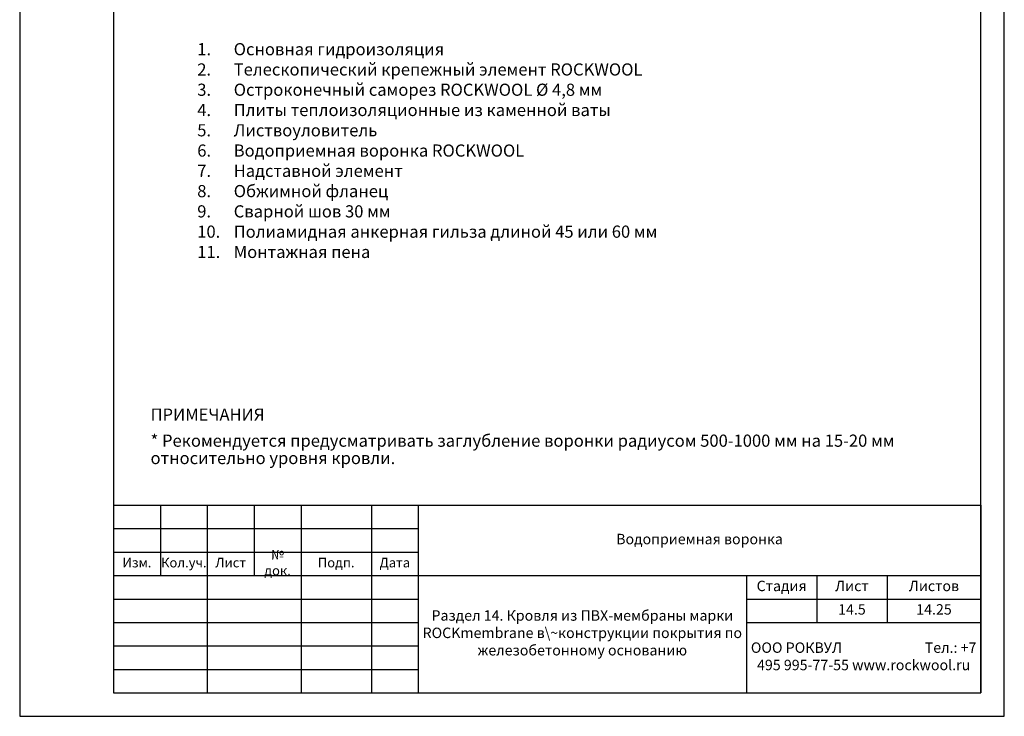
# Model space of a CAD drawing. Units: millimetres. Extents: x 3275 to 5113, y -12929 to 7286.
# Drawn here: x 3335 to 3902, y 4715 to 5116 of the extents above; entities that cross this region are included whole.
import ezdxf
from ezdxf.enums import TextEntityAlignment as Align

# ---------------------------------------------------------------- set-up
doc = ezdxf.new("R2010")
doc.units = ezdxf.units.MM
doc.layers.add('_Текст', color=250, linetype='Continuous', lineweight=25)
doc.layers.add('рамки', color=7, linetype='Continuous', lineweight=25)
doc.styles.add('Arial', font='txt')
doc.styles.add('ариал', font='arial.ttf')

# ---------------------------------------------------------------- blocks, each defined once
blk = doc.blocks.new('*T17')
at = {"layer": 'рамки', "color": 0, "linetype": 'ByBlock', "lineweight": -2, "transparency": 16777216}
for p, q in [((0, 0), (499.5, 0)), ((0, 0), (0, -108)), ((27, 0), (27, -40.5)), ((54, 0), (54, -108)), ((81, 0), (81, -40.5)), ((108, 0), (108, -108)), ((148.5, 0), (148.5, -108)), ((175.5, 0), (175.5, -108)), ((499.5, 0), (499.5, -108)), ((0, -13.5), (175.5, -13.5)), ((0, -27), (175.5, -27)), ((0, -40.5), (499.5, -40.5)), ((364.5, -40.5), (364.5, -108)), ((405, -40.5), (405, -67.5)), ((445.5, -40.5), (445.5, -67.5)), ((0, -54), (175.5, -54)), ((364.5, -54), (499.5, -54)), ((0, -67.5), (175.5, -67.5)), ((364.5, -67.5), (499.5, -67.5)), ((0, -81), (175.5, -81)), ((0, -94.5), (175.5, -94.5)), ((0, -108), (499.5, -108))]:
    blk.add_line(p, q, dxfattribs=at)
at = {"layer": 'рамки', "transparency": 16777216, "attachment_point": 5, "style": 'ариал'}
for s, insert, char_height, width in [('Водоприемная воронка', (337.5, -20.25), 6, 321.3), ('№ док.', (94.5, -33.75), 5.5, 24.3), ('Изм.', (13.5, -33.75), 5.5, 24.3), ('Кол.уч.', (40.5, -33.75), 5.5, 25.92), ('Лист', (67.5, -33.75), 5.5, 24.3), ('Подп.', (128.25, -33.75), 5.5, 37.8), ('Дата', (162, -33.75), 5.5, 24.3), ('Стадия', (384.75, -47.25), 6, 37.8), ('Лист', (425.25, -47.25), 6, 37.8), ('Листов', (472.5, -47.25), 6, 51.3), ('Раздел 14. Кровля из ПВХ-мембраны марки ROCKmembrane в\\~конструкции покрытия по железобетонному основанию', (270, -74.25), 6, 186.3), ('14.5', (425.25, -60.75), 6, 37.8), ('14.25', (472.5, -60.75), 6, 51.3), ('ООО РОКВУЛ                          Тел.: +7 495 995-77-55 www.rockwool.ru', (432, -87.75), 6, 132.3)]:
    blk.add_mtext(s, dxfattribs=dict(at, insert=insert, char_height=char_height, width=width))

msp = doc.modelspace()

# ---------------------------------------------------------------- linework, layer by layer
at = {"layer": 'рамки'}
for points in [[(3335.39, 4714.6), (3902.39, 4714.6), (3902.39, 5516.5), (3335.39, 5516.5), (3335.39, 4714.6)], [(3389.39, 4728.1), (3888.89, 4728.1), (3888.89, 5503), (3389.39, 5503), (3389.39, 4728.1)]]:
    msp.add_lwpolyline(points, dxfattribs=at)

# ---------------------------------------------------------------- block references
msp.add_blockref('*T17', (3389.39, 4836.1))

# ---------------------------------------------------------------- texts
at = {"insert": (3430.64, 5102.08), "char_height": 7, "attachment_point": 1, "style": 'Arial'}
msp.add_mtext_dynamic_manual_height_columns('\\pxi-3,l4,t4;1.^IОсновная гидроизоляция\\P2.^IТелескопический крепежный элемент ROCKWOOL\\P3.^IОстроконечный саморез ROCKWOOL %%C 4,8 мм\\P4.^IПлиты теплоизоляционные из каменной ваты\\P5.^IЛиствоуловитель\\P6.^IВодоприемная воронка ROCKWOOL\\P7.^IНадставной элемент\\P8.^IОбжимной фланец\\P9.^IСварной шов 30 мм\\P10.^IПолиамидная анкерная гильза длиной 45 или 60 мм\\P11.^IМонтажная пена', width=417.6246, gutter_width=12.5, heights=[0], dxfattribs=at)
at = {"layer": '_Текст', "color": 0, "style": 'Arial'}
for s, p in [('ПРИМЕЧАНИЯ', (3410.75, 4888.25)), ('* Рекомендуется предусматривать заглубление воронки радиусом 500-1000 мм на 15-20 мм ', (3410.75, 4873.25)), ('относительно уровня кровли. ', (3410.75, 4863.25))]:
    msp.add_text(s, height=7, dxfattribs=at).set_placement(p, align=Align.MIDDLE_LEFT)

doc.saveas('drawing.dxf')
